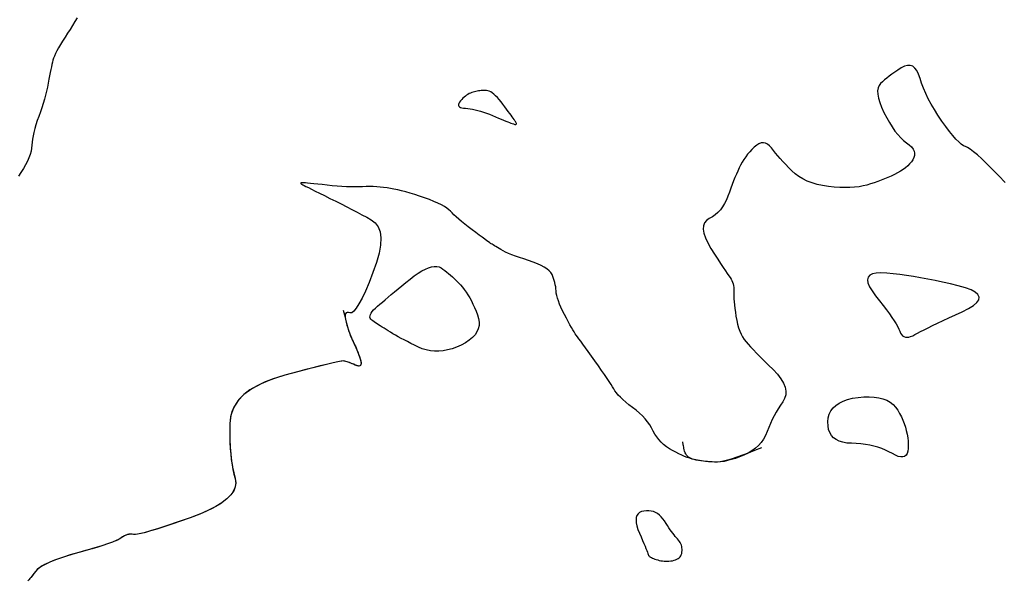
# Model space of a CAD drawing. Units: inches. Extents: x 17 to 3399, y 0 to 1247.
# Drawn here: x 122 to 201, y 901 to 946 of the extents above; entities that cross this region are included whole.
import ezdxf

# ---------------------------------------------------------------- set-up
doc = ezdxf.new("R2010")
doc.units = ezdxf.units.IN
doc.header["$MEASUREMENT"] = 0
doc.layers.add('Binhdocon', color=8, linetype='Continuous')

msp = doc.modelspace()

# ---------------------------------------------------------------- linework, layer by layer
at = {"layer": 'Binhdocon'}
for points in [[(126.428, 946.033), (126.248, 945.725), (126.062, 945.416), (125.87, 945.104), (125.672, 944.792), (125.468, 944.478), (125.272, 944.174), (125.097, 943.891), (124.944, 943.629), (124.811, 943.389), (124.7, 943.171), (124.611, 942.973), (124.542, 942.797), (124.495, 942.642), (124.457, 942.488), (124.417, 942.312), (124.374, 942.115), (124.329, 941.897), (124.282, 941.657), (124.232, 941.397), (124.179, 941.115), (124.125, 940.812), (124.064, 940.496), (123.994, 940.175), (123.914, 939.85), (123.825, 939.52), (123.726, 939.186), (123.618, 938.847), (123.5, 938.503), (123.373, 938.154), (123.248, 937.811), (123.139, 937.484), (123.046, 937.172), (122.968, 936.876), (122.906, 936.595), (122.859, 936.33), (122.828, 936.081), (122.812, 935.847), (122.792, 935.615), (122.746, 935.372), (122.674, 935.117), (122.577, 934.85), (122.455, 934.572), (122.307, 934.282), (122.133, 933.981), (121.935, 933.668), (121.735, 933.367)], [(200.583, 932.877), (200.064, 933.407), (199.564, 933.916), (199.112, 934.364), (198.708, 934.748), (198.351, 935.071), (198.042, 935.332), (197.78, 935.53), (197.567, 935.666), (197.4, 935.74), (197.246, 935.809), (197.069, 935.932), (196.869, 936.107), (196.646, 936.336), (196.399, 936.618), (196.13, 936.953), (195.837, 937.34), (195.521, 937.781), (195.208, 938.244), (194.922, 938.695), (194.663, 939.136), (194.432, 939.567), (194.228, 939.986), (194.051, 940.396), (193.902, 940.794), (193.781, 941.182), (193.663, 941.53), (193.525, 941.808), (193.366, 942.017), (193.187, 942.157), (192.988, 942.227), (192.769, 942.228), (192.529, 942.159), (192.27, 942.021), (192.008, 941.85), (191.761, 941.684), (191.531, 941.522), (191.316, 941.364), (191.118, 941.211), (190.935, 941.063), (190.768, 940.919), (190.617, 940.779), (190.496, 940.623), (190.42, 940.429), (190.387, 940.197), (190.4, 939.927), (190.457, 939.619), (190.558, 939.274), (190.704, 938.891), (190.894, 938.47), (191.108, 938.047), (191.325, 937.658), (191.546, 937.304), (191.769, 936.984), (191.996, 936.698), (192.226, 936.446), (192.459, 936.229), (192.695, 936.046), (192.911, 935.879), (193.083, 935.712), (193.211, 935.544), (193.296, 935.375), (193.338, 935.205), (193.336, 935.035), (193.29, 934.864), (193.2, 934.692), (193.08, 934.522), (192.942, 934.359), (192.786, 934.202), (192.611, 934.05), (192.419, 933.905), (192.208, 933.765), (191.979, 933.632), (191.733, 933.505), (191.474, 933.383), (191.211, 933.266), (190.944, 933.154), (190.671, 933.047), (190.393, 932.945), (190.111, 932.848), (189.824, 932.755), (189.532, 932.668), (189.226, 932.592), (188.898, 932.534), (188.547, 932.493), (188.173, 932.47), (187.776, 932.465), (187.357, 932.478), (186.915, 932.508), (186.451, 932.556), (185.989, 932.625), (185.554, 932.719), (185.147, 932.839), (184.768, 932.983), (184.415, 933.152), (184.091, 933.346), (183.794, 933.566), (183.524, 933.81), (183.275, 934.063), (183.039, 934.308), (182.816, 934.547), (182.606, 934.777), (182.41, 935.001), (182.227, 935.217), (182.057, 935.426), (181.901, 935.628), (181.748, 935.802), (181.591, 935.929), (181.427, 936.009), (181.259, 936.041), (181.085, 936.026), (180.906, 935.964), (180.721, 935.854), (180.531, 935.698), (180.343, 935.514), (180.166, 935.323), (179.999, 935.125), (179.843, 934.919), (179.697, 934.707), (179.561, 934.488), (179.436, 934.262), (179.321, 934.028), (179.21, 933.786), (179.1, 933.533), (178.989, 933.269), (178.877, 932.994), (178.765, 932.709), (178.653, 932.413), (178.54, 932.105), (178.427, 931.788), (178.304, 931.476), (178.163, 931.19), (178.004, 930.927), (177.827, 930.689), (177.631, 930.475), (177.418, 930.286), (177.186, 930.121), (176.935, 929.98), (176.71, 929.831), (176.555, 929.638), (176.468, 929.404), (176.451, 929.126), (176.502, 928.806), (176.623, 928.444), (176.813, 928.039), (177.072, 927.591), (177.353, 927.145), (177.608, 926.743), (177.837, 926.385), (178.041, 926.073), (178.218, 925.805), (178.37, 925.582), (178.496, 925.403), (178.596, 925.269), (178.677, 925.154), (178.745, 925.033), (178.802, 924.905), (178.846, 924.771), (178.878, 924.63), (178.898, 924.483), (178.906, 924.329), (178.902, 924.168), (178.896, 923.994), (178.897, 923.798), (178.906, 923.581), (178.922, 923.342), (178.946, 923.082), (178.978, 922.8), (179.018, 922.497), (179.065, 922.172), (179.123, 921.847), (179.193, 921.541), (179.275, 921.256), (179.371, 920.99), (179.479, 920.745), (179.599, 920.52), (179.732, 920.314), (179.878, 920.129), (180.045, 919.941), (180.241, 919.728), (180.465, 919.489), (180.72, 919.225), (181.003, 918.935), (181.315, 918.62), (181.657, 918.279), (182.027, 917.913), (182.376, 917.541), (182.653, 917.183), (182.858, 916.84), (182.991, 916.51), (183.052, 916.195), (183.04, 915.894), (182.956, 915.607), (182.8, 915.334), (182.613, 915.065), (182.435, 914.788), (182.267, 914.504), (182.108, 914.212), (181.958, 913.913), (181.818, 913.607), (181.687, 913.293), (181.566, 912.972), (181.434, 912.658), (181.273, 912.366), (181.083, 912.096), (180.863, 911.848), (180.615, 911.622), (180.336, 911.418), (180.029, 911.236), (179.691, 911.076), (179.347, 910.937), (179.017, 910.818), (178.701, 910.719), (178.4, 910.639), (178.113, 910.58), (177.841, 910.541), (177.583, 910.522), (177.339, 910.523), (177.107, 910.535), (176.884, 910.551), (176.67, 910.571), (176.464, 910.594), (176.267, 910.621), (176.079, 910.651), (175.9, 910.685), (175.729, 910.722), (175.557, 910.768), (175.372, 910.826), (175.174, 910.897), (174.965, 910.981), (174.742, 911.077), (174.508, 911.186), (174.261, 911.308), (174.001, 911.442), (173.745, 911.59), (173.507, 911.752), (173.287, 911.926), (173.085, 912.115), (172.902, 912.317), (172.737, 912.533), (172.59, 912.763), (172.461, 913.006), (172.331, 913.254), (172.179, 913.498), (172.004, 913.739), (171.807, 913.977), (171.588, 914.211), (171.347, 914.441), (171.084, 914.668), (170.799, 914.891), (170.516, 915.108), (170.261, 915.316), (170.032, 915.514), (169.831, 915.703), (169.657, 915.882), (169.51, 916.052), (169.39, 916.213), (169.297, 916.364), (169.205, 916.527), (169.085, 916.723), (168.938, 916.953), (168.764, 917.216), (168.563, 917.513), (168.335, 917.843), (168.08, 918.206), (167.797, 918.602), (167.515, 918.996), (167.261, 919.351), (167.034, 919.667), (166.835, 919.944), (166.663, 920.183), (166.519, 920.383), (166.402, 920.544), (166.313, 920.667), (166.233, 920.782), (166.141, 920.924), (166.039, 921.091), (165.926, 921.284), (165.802, 921.503), (165.668, 921.747), (165.523, 922.017), (165.366, 922.312), (165.214, 922.612), (165.082, 922.893), (164.969, 923.157), (164.875, 923.403), (164.8, 923.631), (164.745, 923.841), (164.709, 924.033), (164.693, 924.207), (164.682, 924.372), (164.662, 924.537), (164.634, 924.7), (164.598, 924.863), (164.553, 925.025), (164.5, 925.186), (164.439, 925.346), (164.369, 925.506), (164.275, 925.663), (164.141, 925.816), (163.967, 925.964), (163.754, 926.107), (163.5, 926.246), (163.206, 926.38), (162.872, 926.51), (162.499, 926.635), (162.12, 926.757), (161.77, 926.874), (161.45, 926.988), (161.159, 927.099), (160.898, 927.206), (160.667, 927.309), (160.465, 927.409), (160.292, 927.506), (160.141, 927.596), (160.003, 927.679), (159.879, 927.753), (159.769, 927.819), (159.672, 927.878), (159.589, 927.928), (159.52, 927.97), (159.464, 928.004), (159.399, 928.047), (159.299, 928.117), (159.165, 928.214), (158.997, 928.337), (158.796, 928.487), (158.56, 928.663), (158.291, 928.866), (157.987, 929.095), (157.68, 929.331), (157.399, 929.551), (157.144, 929.758), (156.916, 929.949), (156.714, 930.126), (156.539, 930.288), (156.39, 930.435), (156.268, 930.568), (156.139, 930.694), (155.974, 930.822), (155.77, 930.953), (155.529, 931.085), (155.25, 931.22), (154.934, 931.357), (154.58, 931.496), (154.188, 931.637), (153.787, 931.773), (153.402, 931.897), (153.035, 932.009), (152.686, 932.11), (152.354, 932.199), (152.039, 932.276), (151.742, 932.341), (151.462, 932.394), (151.19, 932.438), (150.916, 932.474), (150.64, 932.502), (150.362, 932.523), (150.082, 932.536), (149.8, 932.541), (149.517, 932.539), (149.231, 932.529), (148.935, 932.52), (148.623, 932.517), (148.295, 932.522), (147.95, 932.534), (147.588, 932.553), (147.209, 932.579), (146.814, 932.613), (146.402, 932.654), (146.004, 932.696), (145.649, 932.733), (145.337, 932.765), (145.069, 932.792), (144.845, 932.813), (144.664, 932.83), (144.526, 932.841), (144.432, 932.847), (144.369, 932.848), (144.324, 932.843), (144.299, 932.832), (144.292, 932.815), (144.305, 932.793), (144.336, 932.764), (144.386, 932.73), (144.454, 932.69), (144.557, 932.636), (144.707, 932.558), (144.906, 932.457), (145.154, 932.332), (145.45, 932.184), (145.794, 932.013), (146.187, 931.819), (146.628, 931.601), (147.087, 931.374), (147.532, 931.15), (147.965, 930.93), (148.385, 930.714), (148.792, 930.501), (149.185, 930.293), (149.566, 930.088), (149.934, 929.886), (150.252, 929.646), (150.484, 929.324), (150.629, 928.92), (150.689, 928.434), (150.662, 927.867), (150.549, 927.218), (150.35, 926.486), (150.065, 925.674), (149.749, 924.876), (149.457, 924.192), (149.19, 923.62), (148.947, 923.162), (148.729, 922.816), (148.534, 922.584), (148.365, 922.464), (148.219, 922.457), (148.098, 922.489), (148.001, 922.485), (147.928, 922.445), (147.879, 922.369), (147.855, 922.257), (147.854, 922.108), (147.878, 921.924), (147.925, 921.704), (147.986, 921.472), (148.05, 921.25), (148.115, 921.039), (148.183, 920.84), (148.252, 920.651), (148.324, 920.474), (148.399, 920.307), (148.475, 920.152), (148.552, 919.999), (148.627, 919.84), (148.701, 919.676), (148.773, 919.506), (148.843, 919.33), (148.911, 919.149), (148.978, 918.962), (149.042, 918.769), (149.092, 918.59), (149.114, 918.445), (149.108, 918.333), (149.073, 918.255), (149.011, 918.211), (148.92, 918.2), (148.801, 918.223), (148.654, 918.28), (148.498, 918.349), (148.352, 918.41), (148.215, 918.463), (148.089, 918.507), (147.972, 918.544), (147.866, 918.572), (147.769, 918.591), (147.682, 918.603), (147.537, 918.591), (147.268, 918.543), (146.873, 918.456), (146.353, 918.333), (145.708, 918.172), (144.938, 917.973), (144.043, 917.738), (143.023, 917.465), (142.006, 917.149), (141.123, 916.785), (140.374, 916.374), (139.758, 915.915), (139.274, 915.409), (138.925, 914.854), (138.708, 914.253), (138.625, 913.603), (138.617, 912.945), (138.627, 912.318), (138.654, 911.723), (138.699, 911.159), (138.761, 910.627), (138.84, 910.126), (138.937, 909.656), (139.052, 909.217), (139.104, 908.798), (139.013, 908.387), (138.779, 907.983), (138.403, 907.587), (137.884, 907.198), (137.222, 906.817), (136.417, 906.443), (135.47, 906.078), (134.508, 905.74), (133.658, 905.451), (132.921, 905.211), (132.297, 905.019), (131.786, 904.876), (131.387, 904.782), (131.101, 904.736), (130.928, 904.739), (130.811, 904.758), (130.693, 904.762), (130.573, 904.751), (130.453, 904.724), (130.331, 904.682), (130.208, 904.624), (130.085, 904.551), (129.96, 904.463), (129.797, 904.36), (129.559, 904.245), (129.246, 904.118), (128.857, 903.978), (128.394, 903.826), (127.856, 903.661), (127.243, 903.483), (126.554, 903.294), (125.865, 903.099), (125.249, 902.906), (124.707, 902.714), (124.239, 902.524), (123.844, 902.337), (123.523, 902.151), (123.275, 901.967), (123.101, 901.784), (122.97, 901.612), (122.852, 901.46), (122.747, 901.327), (122.655, 901.214), (122.576, 901.121), (122.51, 901.046)], [(200.583, 932.877), (200.064, 933.407), (199.564, 933.916), (199.112, 934.364), (198.708, 934.748), (198.351, 935.071), (198.042, 935.332), (197.78, 935.53), (197.567, 935.666), (197.4, 935.74), (197.246, 935.809), (197.069, 935.932), (196.869, 936.107), (196.646, 936.336), (196.399, 936.618), (196.13, 936.953), (195.837, 937.34), (195.521, 937.781), (195.208, 938.244), (194.922, 938.695), (194.663, 939.136), (194.432, 939.567), (194.228, 939.986), (194.051, 940.396), (193.902, 940.794), (193.781, 941.182), (193.663, 941.53), (193.525, 941.808), (193.366, 942.017), (193.187, 942.157), (192.988, 942.227), (192.769, 942.228), (192.529, 942.159), (192.27, 942.021), (192.008, 941.85), (191.761, 941.684), (191.531, 941.522), (191.316, 941.364), (191.118, 941.211), (190.935, 941.063), (190.768, 940.919), (190.617, 940.779), (190.496, 940.623), (190.42, 940.429), (190.387, 940.197), (190.4, 939.927), (190.457, 939.619), (190.558, 939.274), (190.704, 938.891), (190.894, 938.47), (191.108, 938.047), (191.325, 937.658), (191.546, 937.304), (191.769, 936.984), (191.996, 936.698), (192.226, 936.446), (192.459, 936.229), (192.695, 936.046), (192.911, 935.879), (193.083, 935.712), (193.211, 935.544), (193.296, 935.375), (193.338, 935.205), (193.336, 935.035), (193.29, 934.864), (193.2, 934.692), (193.08, 934.522), (192.942, 934.359), (192.786, 934.202), (192.611, 934.05), (192.419, 933.905), (192.208, 933.765), (191.979, 933.632), (191.733, 933.505), (191.474, 933.383), (191.211, 933.266), (190.944, 933.154), (190.671, 933.047), (190.393, 932.945), (190.111, 932.848), (189.824, 932.755), (189.532, 932.668), (189.226, 932.592), (188.898, 932.534), (188.547, 932.493), (188.173, 932.47), (187.776, 932.465), (187.357, 932.478), (186.915, 932.508), (186.451, 932.556), (185.989, 932.625), (185.554, 932.719), (185.147, 932.839), (184.768, 932.983), (184.415, 933.152), (184.091, 933.346), (183.794, 933.566), (183.524, 933.81), (183.275, 934.063), (183.039, 934.308), (182.816, 934.547), (182.606, 934.777), (182.41, 935.001), (182.227, 935.217), (182.057, 935.426), (181.901, 935.628), (181.748, 935.802), (181.591, 935.929), (181.427, 936.009), (181.259, 936.041), (181.085, 936.026), (180.906, 935.964), (180.721, 935.854), (180.531, 935.698), (180.343, 935.514), (180.166, 935.323), (179.999, 935.125), (179.843, 934.919), (179.697, 934.707), (179.561, 934.488), (179.436, 934.262), (179.321, 934.028), (179.21, 933.786), (179.1, 933.533), (178.989, 933.269), (178.877, 932.994), (178.765, 932.709), (178.653, 932.413), (178.54, 932.105), (178.427, 931.788), (178.304, 931.476), (178.163, 931.19), (178.004, 930.927), (177.827, 930.689), (177.631, 930.475), (177.418, 930.286), (177.186, 930.121), (176.935, 929.98), (176.71, 929.831), (176.555, 929.638), (176.468, 929.404), (176.451, 929.126), (176.502, 928.806), (176.623, 928.444), (176.813, 928.039), (177.072, 927.591), (177.353, 927.145), (177.608, 926.743), (177.837, 926.385), (178.041, 926.073), (178.218, 925.805), (178.37, 925.582), (178.496, 925.403), (178.596, 925.269), (178.677, 925.154), (178.745, 925.033), (178.802, 924.905), (178.846, 924.771), (178.878, 924.63), (178.898, 924.483), (178.906, 924.329), (178.902, 924.168), (178.896, 923.994), (178.897, 923.798), (178.906, 923.581), (178.922, 923.342), (178.946, 923.082), (178.978, 922.8), (179.018, 922.497), (179.065, 922.172), (179.123, 921.847), (179.193, 921.541), (179.275, 921.256), (179.371, 920.99), (179.479, 920.745), (179.599, 920.52), (179.732, 920.314), (179.878, 920.129), (180.045, 919.941), (180.241, 919.728), (180.465, 919.489), (180.72, 919.225), (181.003, 918.935), (181.315, 918.62), (181.657, 918.279), (182.027, 917.913), (182.376, 917.541), (182.653, 917.183), (182.858, 916.84), (182.991, 916.51), (183.052, 916.195), (183.04, 915.894), (182.956, 915.607), (182.8, 915.334), (182.613, 915.065), (182.435, 914.788), (182.267, 914.504), (182.108, 914.212), (181.958, 913.913), (181.818, 913.607), (181.687, 913.293), (181.566, 912.972), (181.434, 912.658), (181.273, 912.366), (181.083, 912.096), (180.863, 911.848), (180.615, 911.622), (180.336, 911.418), (180.029, 911.236), (179.691, 911.076), (179.347, 910.937), (179.017, 910.818), (178.701, 910.719), (178.4, 910.639), (178.113, 910.58), (177.841, 910.541), (177.583, 910.522), (177.339, 910.523), (177.107, 910.535), (176.884, 910.551), (176.67, 910.571), (176.464, 910.594), (176.267, 910.621), (176.079, 910.651), (175.9, 910.685), (175.729, 910.722), (175.557, 910.768), (175.372, 910.826), (175.174, 910.897), (174.965, 910.981), (174.742, 911.077), (174.508, 911.186), (174.261, 911.308), (174.001, 911.442), (173.745, 911.59), (173.507, 911.752), (173.287, 911.926), (173.085, 912.115), (172.902, 912.317), (172.737, 912.533), (172.59, 912.763), (172.461, 913.006), (172.331, 913.254), (172.179, 913.498), (172.004, 913.739), (171.807, 913.977), (171.588, 914.211), (171.347, 914.441), (171.084, 914.668), (170.799, 914.891), (170.516, 915.108), (170.261, 915.316), (170.032, 915.514), (169.831, 915.703), (169.657, 915.882), (169.51, 916.052), (169.39, 916.213), (169.297, 916.364), (169.205, 916.527), (169.085, 916.723), (168.938, 916.953), (168.764, 917.216), (168.563, 917.513), (168.335, 917.843), (168.08, 918.206), (167.797, 918.602), (167.515, 918.996), (167.261, 919.351), (167.034, 919.667), (166.835, 919.944), (166.663, 920.183), (166.519, 920.383), (166.402, 920.544), (166.313, 920.667), (166.233, 920.782), (166.141, 920.924), (166.039, 921.091), (165.926, 921.284), (165.802, 921.503), (165.668, 921.747), (165.523, 922.017), (165.366, 922.312), (165.214, 922.612), (165.082, 922.893), (164.969, 923.157), (164.875, 923.403), (164.8, 923.631), (164.745, 923.841), (164.709, 924.033), (164.693, 924.207), (164.682, 924.372), (164.662, 924.537), (164.634, 924.7), (164.598, 924.863), (164.553, 925.025), (164.5, 925.186), (164.439, 925.346), (164.369, 925.506), (164.275, 925.663), (164.141, 925.816), (163.967, 925.964), (163.754, 926.107), (163.5, 926.246), (163.206, 926.38), (162.872, 926.51), (162.499, 926.635), (162.12, 926.757), (161.77, 926.874), (161.45, 926.988), (161.159, 927.099), (160.898, 927.206), (160.667, 927.309), (160.465, 927.409), (160.292, 927.506), (160.141, 927.596), (160.003, 927.679), (159.879, 927.753), (159.769, 927.819), (159.672, 927.878), (159.589, 927.928), (159.52, 927.97), (159.464, 928.004), (159.399, 928.047), (159.299, 928.117), (159.165, 928.214), (158.997, 928.337), (158.796, 928.487), (158.56, 928.663), (158.291, 928.866), (157.987, 929.095), (157.68, 929.331), (157.399, 929.551), (157.144, 929.758), (156.916, 929.949), (156.714, 930.126), (156.539, 930.288), (156.39, 930.435), (156.268, 930.568), (156.139, 930.694), (155.974, 930.822), (155.77, 930.953), (155.529, 931.085), (155.25, 931.22), (154.934, 931.357), (154.58, 931.496), (154.188, 931.637), (153.787, 931.773), (153.402, 931.897), (153.035, 932.009), (152.686, 932.11), (152.354, 932.199), (152.039, 932.276), (151.742, 932.341), (151.462, 932.394), (151.19, 932.438), (150.916, 932.474), (150.64, 932.502), (150.362, 932.523), (150.082, 932.536), (149.8, 932.541), (149.517, 932.539), (149.231, 932.529), (148.935, 932.52), (148.623, 932.517), (148.295, 932.522), (147.95, 932.534), (147.588, 932.553), (147.209, 932.579), (146.814, 932.613), (146.402, 932.654), (146.004, 932.696), (145.649, 932.733), (145.337, 932.765), (145.069, 932.792), (144.845, 932.813), (144.664, 932.83), (144.526, 932.841), (144.432, 932.847), (144.369, 932.848), (144.324, 932.843), (144.299, 932.832), (144.292, 932.815), (144.305, 932.793), (144.336, 932.764), (144.386, 932.73), (144.454, 932.69), (144.557, 932.636), (144.707, 932.558), (144.906, 932.457), (145.154, 932.332), (145.45, 932.184), (145.794, 932.013), (146.187, 931.819), (146.628, 931.601), (147.087, 931.374), (147.532, 931.15), (147.965, 930.93), (148.385, 930.714), (148.792, 930.501), (149.185, 930.293), (149.566, 930.088), (149.934, 929.886), (150.252, 929.646), (150.484, 929.324), (150.629, 928.92), (150.689, 928.434), (150.662, 927.867), (150.549, 927.218), (150.35, 926.486), (150.065, 925.674), (149.749, 924.876), (149.457, 924.192), (149.19, 923.62), (148.947, 923.162), (148.729, 922.816), (148.534, 922.584), (148.365, 922.464), (148.219, 922.457), (148.098, 922.489), (148.001, 922.485), (147.928, 922.445), (147.879, 922.369), (147.855, 922.257), (147.854, 922.108), (147.878, 921.924), (147.925, 921.704), (147.986, 921.472), (148.05, 921.25), (148.115, 921.039), (148.183, 920.84), (148.252, 920.651), (148.324, 920.474), (148.399, 920.307), (148.475, 920.152), (148.552, 919.999), (148.627, 919.84), (148.701, 919.676), (148.773, 919.506), (148.843, 919.33), (148.911, 919.149), (148.978, 918.962), (149.042, 918.769), (149.092, 918.59), (149.114, 918.445), (149.108, 918.333), (149.073, 918.255), (149.011, 918.211), (148.92, 918.2), (148.801, 918.223), (148.654, 918.28), (148.498, 918.349), (148.352, 918.41), (148.215, 918.463), (148.089, 918.507), (147.972, 918.544), (147.866, 918.572), (147.769, 918.591), (147.682, 918.603), (147.537, 918.591), (147.268, 918.543), (146.873, 918.456), (146.353, 918.333), (145.708, 918.172), (144.938, 917.973), (144.043, 917.738), (143.023, 917.465), (142.006, 917.149), (141.123, 916.785), (140.374, 916.374), (139.758, 915.915), (139.274, 915.409), (138.925, 914.854), (138.708, 914.253), (138.625, 913.603), (138.617, 912.945), (138.627, 912.318), (138.654, 911.723), (138.699, 911.159), (138.761, 910.627), (138.84, 910.126), (138.937, 909.656), (139.052, 909.217), (139.104, 908.798), (139.013, 908.387), (138.779, 907.983), (138.403, 907.587), (137.884, 907.198), (137.222, 906.817), (136.417, 906.443), (135.47, 906.078), (134.508, 905.74), (133.658, 905.451), (132.921, 905.211), (132.297, 905.019), (131.786, 904.876), (131.387, 904.782), (131.101, 904.736), (130.928, 904.739), (130.811, 904.758), (130.693, 904.762), (130.573, 904.751), (130.453, 904.724), (130.331, 904.682), (130.208, 904.624), (130.085, 904.551), (129.96, 904.463), (129.797, 904.36), (129.559, 904.245), (129.246, 904.118), (128.857, 903.978), (128.394, 903.826), (127.856, 903.661), (127.243, 903.483), (126.554, 903.294), (125.865, 903.099), (125.249, 902.906), (124.707, 902.714), (124.239, 902.524), (123.844, 902.337), (123.523, 902.151), (123.275, 901.967), (123.101, 901.784), (122.97, 901.612), (122.852, 901.46), (122.747, 901.327), (122.655, 901.214), (122.576, 901.121), (122.51, 901.046)], [(147.686, 922.657), (147.78, 922.289), (147.871, 921.947), (147.958, 921.631), (148.042, 921.341), (148.123, 921.078), (148.2, 920.841), (148.274, 920.629), (148.344, 920.444), (148.412, 920.285), (148.475, 920.152), (148.537, 920.03), (148.598, 919.904), (148.657, 919.775), (148.715, 919.642), (148.773, 919.506), (148.829, 919.366), (148.884, 919.222), (148.938, 919.075), (148.991, 918.924), (149.042, 918.769), (149.085, 918.623), (149.109, 918.499), (149.115, 918.396), (149.103, 918.315), (149.073, 918.255), (149.026, 918.217), (148.96, 918.201), (148.876, 918.205), (148.774, 918.232), (148.654, 918.28), (148.528, 918.336), (148.409, 918.387), (148.296, 918.432), (148.189, 918.473), (148.089, 918.507), (147.995, 918.537), (147.907, 918.561), (147.826, 918.581), (147.751, 918.594), (147.682, 918.603), (147.576, 918.597), (147.391, 918.567), (147.125, 918.513), (146.779, 918.435), (146.353, 918.333), (145.847, 918.207), (145.261, 918.057), (144.595, 917.884), (143.849, 917.686), (143.022, 917.465), (142.199, 917.216), (141.46, 916.936), (140.807, 916.627), (140.239, 916.286), (139.757, 915.915), (139.36, 915.514), (139.048, 915.082), (138.822, 914.619), (138.681, 914.126), (138.625, 913.603), (138.617, 913.074), (138.621, 912.565), (138.636, 912.077), (138.662, 911.608), (138.699, 911.159), (138.747, 910.731), (138.806, 910.322), (138.877, 909.934), (138.959, 909.566), (139.052, 909.217), (139.105, 908.881), (139.066, 908.55), (138.937, 908.224), (138.715, 907.903), (138.403, 907.587), (137.999, 907.275), (137.504, 906.968), (136.917, 906.667), (136.239, 906.37), (135.47, 906.078), (134.691, 905.804), (133.984, 905.561), (133.35, 905.349), (132.788, 905.168), (132.297, 905.019), (131.879, 904.901), (131.533, 904.813), (131.259, 904.757), (131.058, 904.732), (130.928, 904.739), (130.835, 904.756), (130.74, 904.763), (130.645, 904.76), (130.549, 904.747), (130.453, 904.724), (130.355, 904.692), (130.258, 904.649), (130.159, 904.597), (130.06, 904.535), (129.96, 904.462), (129.835, 904.381), (129.663, 904.292), (129.442, 904.195), (129.174, 904.091), (128.857, 903.978), (128.493, 903.857), (128.08, 903.728), (127.62, 903.591), (127.111, 903.446), (126.554, 903.293), (125.997, 903.137), (125.487, 902.982), (125.024, 902.828), (124.608, 902.676), (124.239, 902.524), (123.917, 902.374), (123.642, 902.225), (123.415, 902.077), (123.234, 901.93), (123.101, 901.784), (122.995, 901.645), (122.897, 901.519), (122.808, 901.405), (122.727, 901.303), (122.655, 901.214), (122.591, 901.138), (122.535, 901.074), (122.487, 901.022)], [(181.099, 911.672), (180.554, 911.446), (180.048, 911.245), (179.578, 911.068), (179.146, 910.916), (178.752, 910.789), (178.394, 910.686), (178.075, 910.608), (177.792, 910.555), (177.547, 910.526), (177.339, 910.523), (177.153, 910.532), (176.972, 910.544), (176.797, 910.558), (176.628, 910.575), (176.464, 910.594), (176.306, 910.615), (176.153, 910.638), (176.006, 910.664), (175.865, 910.692), (175.729, 910.722), (175.602, 910.758), (175.485, 910.803), (175.379, 910.858), (175.283, 910.922), (175.199, 910.996), (175.125, 911.079), (175.062, 911.171), (175.009, 911.272), (174.968, 911.383), (174.937, 911.503), (174.913, 911.622), (174.892, 911.728), (174.873, 911.822), (174.856, 911.903), (174.842, 911.972), (174.831, 912.028), (174.822, 912.072), (174.815, 912.103), (174.812, 912.122), (174.81, 912.128)]]:
    msp.add_lwpolyline(points, dxfattribs=at)
for points in [[(158.073, 940.094), (157.965, 940.06), (157.859, 940.018), (157.754, 939.968), (157.651, 939.91), (157.549, 939.844), (157.449, 939.77), (157.351, 939.688), (157.254, 939.598), (157.158, 939.5), (157.064, 939.394), (156.984, 939.289), (156.931, 939.194), (156.905, 939.109), (156.905, 939.035), (156.932, 938.97), (156.986, 938.915), (157.067, 938.871), (157.174, 938.836), (157.309, 938.811), (157.47, 938.797), (157.648, 938.783), (157.835, 938.758), (158.029, 938.725), (158.232, 938.681), (158.443, 938.628), (158.662, 938.565), (158.89, 938.492), (159.125, 938.409), (159.369, 938.317), (159.621, 938.215), (159.868, 938.112), (160.097, 938.017), (160.308, 937.931), (160.501, 937.852), (160.676, 937.781), (160.833, 937.718), (160.972, 937.664), (161.093, 937.617), (161.196, 937.578), (161.281, 937.548), (161.351, 937.526), (161.41, 937.513), (161.456, 937.509), (161.491, 937.514), (161.514, 937.528), (161.525, 937.552), (161.524, 937.585), (161.512, 937.626), (161.488, 937.677), (161.452, 937.737), (161.404, 937.809), (161.345, 937.896), (161.274, 937.997), (161.191, 938.113), (161.097, 938.244), (160.991, 938.39), (160.874, 938.551), (160.745, 938.726), (160.605, 938.916), (160.452, 939.121), (160.297, 939.323), (160.147, 939.505), (160.003, 939.666), (159.863, 939.806), (159.729, 939.925), (159.601, 940.024), (159.477, 940.102), (159.359, 940.16), (159.247, 940.197), (159.139, 940.213), (159.034, 940.218), (158.929, 940.218), (158.823, 940.215), (158.717, 940.209), (158.611, 940.199), (158.504, 940.185), (158.397, 940.168), (158.289, 940.147), (158.181, 940.122)], [(155.503, 926.04), (155.655, 925.938), (155.807, 925.83), (155.96, 925.713), (156.113, 925.589), (156.268, 925.458), (156.423, 925.319), (156.58, 925.172), (156.737, 925.017), (156.894, 924.855), (157.053, 924.686), (157.21, 924.506), (157.362, 924.313), (157.51, 924.107), (157.653, 923.887), (157.791, 923.655), (157.925, 923.41), (158.055, 923.151), (158.18, 922.879), (158.3, 922.595), (158.416, 922.297), (158.505, 921.999), (158.545, 921.713), (158.537, 921.44), (158.48, 921.179), (158.374, 920.93), (158.219, 920.694), (158.016, 920.471), (157.764, 920.26), (157.464, 920.061), (157.114, 919.875), (156.744, 919.711), (156.38, 919.58), (156.022, 919.482), (155.67, 919.417), (155.325, 919.385), (154.986, 919.386), (154.653, 919.42), (154.327, 919.487), (154.007, 919.586), (153.694, 919.719), (153.39, 919.866), (153.1, 920.009), (152.824, 920.148), (152.562, 920.283), (152.313, 920.413), (152.078, 920.54), (151.857, 920.663), (151.65, 920.782), (151.456, 920.896), (151.277, 921.007), (151.108, 921.114), (150.948, 921.216), (150.796, 921.313), (150.652, 921.407), (150.517, 921.496), (150.391, 921.581), (150.273, 921.661), (150.163, 921.737), (150.062, 921.809), (149.97, 921.876), (149.895, 921.946), (149.847, 922.025), (149.825, 922.113), (149.83, 922.209), (149.863, 922.315), (149.921, 922.43), (150.007, 922.554), (150.12, 922.686), (150.259, 922.828), (150.425, 922.979), (150.612, 923.14), (150.816, 923.314), (151.037, 923.5), (151.273, 923.698), (151.526, 923.908), (151.795, 924.13), (152.081, 924.364), (152.383, 924.611), (152.701, 924.87), (153.036, 925.141), (153.369, 925.399), (153.683, 925.62), (153.977, 925.804), (154.253, 925.95), (154.509, 926.058), (154.747, 926.129), (154.965, 926.163), (155.163, 926.159), (155.343, 926.118)], [(191.113, 925.621), (190.648, 925.647), (190.267, 925.627), (189.969, 925.561), (189.754, 925.449), (189.624, 925.291), (189.577, 925.087), (189.613, 924.838), (189.733, 924.542), (189.937, 924.201), (190.224, 923.813), (190.54, 923.416), (190.828, 923.043), (191.089, 922.696), (191.323, 922.374), (191.529, 922.078), (191.709, 921.806), (191.861, 921.56), (191.986, 921.34), (192.083, 921.144), (192.154, 920.974), (192.217, 920.83), (192.293, 920.712), (192.382, 920.621), (192.484, 920.555), (192.599, 920.516), (192.727, 920.503), (192.868, 920.517), (193.022, 920.557), (193.189, 920.623), (193.368, 920.715), (193.573, 920.828), (193.817, 920.957), (194.099, 921.101), (194.419, 921.261), (194.778, 921.436), (195.175, 921.626), (195.611, 921.832), (196.085, 922.053), (196.597, 922.29), (197.148, 922.542), (197.657, 922.796), (198.047, 923.04), (198.315, 923.273), (198.463, 923.496), (198.491, 923.708), (198.398, 923.91), (198.185, 924.1), (197.851, 924.281), (197.397, 924.45), (196.823, 924.609), (196.194, 924.758), (195.578, 924.895), (194.975, 925.023), (194.385, 925.14), (193.808, 925.246), (193.243, 925.342), (192.692, 925.428), (192.153, 925.503), (191.627, 925.567)], [(192.834, 911.89), (192.83, 911.618), (192.799, 911.391), (192.74, 911.209), (192.654, 911.072), (192.54, 910.98), (192.399, 910.934), (192.23, 910.932), (192.034, 910.976), (191.811, 911.065), (191.56, 911.199), (191.289, 911.349), (191.006, 911.483), (190.711, 911.603), (190.403, 911.707), (190.083, 911.797), (189.751, 911.872), (189.406, 911.932), (189.049, 911.977), (188.679, 912.007), (188.297, 912.023), (187.929, 912.047), (187.601, 912.104), (187.313, 912.193), (187.064, 912.315), (186.856, 912.47), (186.687, 912.657), (186.559, 912.877), (186.47, 913.129), (186.421, 913.414), (186.412, 913.732), (186.446, 914.052), (186.526, 914.344), (186.653, 914.609), (186.825, 914.846), (187.044, 915.056), (187.31, 915.238), (187.621, 915.392), (187.979, 915.519), (188.384, 915.618), (188.834, 915.689), (189.292, 915.731), (189.718, 915.741), (190.113, 915.719), (190.476, 915.665), (190.808, 915.579), (191.108, 915.461), (191.377, 915.311), (191.614, 915.13), (191.82, 914.916), (191.994, 914.671), (192.145, 914.408), (192.281, 914.142), (192.403, 913.872), (192.509, 913.599), (192.6, 913.323), (192.677, 913.043), (192.739, 912.76), (192.786, 912.473), (192.817, 912.184)], [(171.355, 904.842), (171.486, 904.537), (171.604, 904.26), (171.708, 904.013), (171.8, 903.794), (171.878, 903.605), (171.944, 903.444), (171.996, 903.312), (172.035, 903.209), (172.062, 903.136), (172.075, 903.091), (172.087, 903.06), (172.111, 903.027), (172.146, 902.994), (172.192, 902.96), (172.249, 902.925), (172.317, 902.889), (172.397, 902.852), (172.488, 902.814), (172.59, 902.775), (172.703, 902.735), (172.823, 902.697), (172.944, 902.666), (173.068, 902.641), (173.194, 902.623), (173.321, 902.61), (173.451, 902.604), (173.582, 902.604), (173.715, 902.611), (173.851, 902.624), (173.988, 902.643), (174.12, 902.67), (174.24, 902.706), (174.347, 902.751), (174.442, 902.806), (174.525, 902.87), (174.596, 902.944), (174.654, 903.026), (174.7, 903.118), (174.734, 903.22), (174.755, 903.33), (174.765, 903.444), (174.765, 903.556), (174.755, 903.666), (174.735, 903.774), (174.704, 903.88), (174.663, 903.983), (174.613, 904.085), (174.552, 904.184), (174.481, 904.281), (174.399, 904.376), (174.311, 904.475), (174.219, 904.584), (174.124, 904.703), (174.025, 904.832), (173.923, 904.971), (173.817, 905.12), (173.707, 905.279), (173.594, 905.447), (173.477, 905.626), (173.356, 905.814), (173.23, 905.997), (173.095, 906.156), (172.951, 906.293), (172.799, 906.407), (172.639, 906.498), (172.469, 906.566), (172.292, 906.611), (172.105, 906.634), (171.911, 906.634), (171.707, 906.611), (171.517, 906.563), (171.361, 906.486), (171.24, 906.38), (171.153, 906.246), (171.1, 906.083), (171.082, 905.892), (171.099, 905.672), (171.15, 905.424), (171.235, 905.147)]]:
    msp.add_lwpolyline(points, close=True, dxfattribs=at)

doc.saveas('drawing.dxf')
